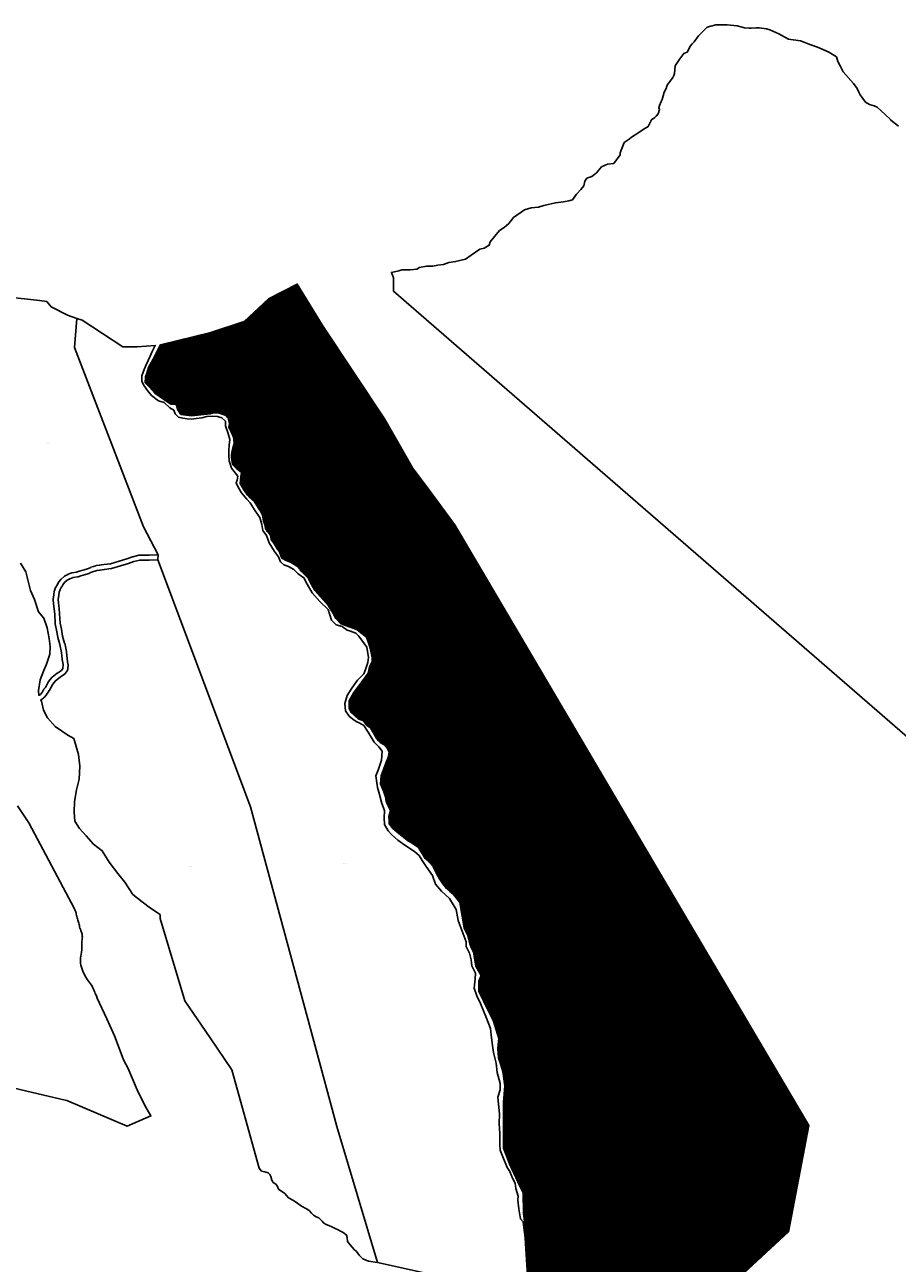
# Model space of a CAD drawing. Units: metres. Extents: x 450919 to 511411, y 9981695 to 10026879.
# Drawn here: x 467977 to 469396, y 10024864 to 10026879 of the extents above; entities that cross this region are included whole.
import ezdxf
from ezdxf.enums import TextEntityAlignment as Align

# ---------------------------------------------------------------- set-up
doc = ezdxf.new("R2010")
doc.units = ezdxf.units.M
doc.header["$MEASUREMENT"] = 0
for name, color, linetype in [('BRA_LA_DELICIA', 6, 'Continuous'), ('CLAVE_LA_DELICIA', 7, 'Continuous'), ('LOTE_LA_DELICIA', 5, 'Continuous')]:
    doc.layers.add(name, color=color, linetype=linetype)
doc.styles.add('Arial', font='arial.ttf')

msp = doc.modelspace()

# ---------------------------------------------------------------- hatches: boundary and pattern name
at = {"layer": 'BRA_LA_DELICIA', "linetype": 'Continuous', "lineweight": 13}
h = msp.add_hatch(dxfattribs=at)
h.set_pattern_fill('_USER', color=6, style=0)
h.set_pattern_definition([(45, (520210.5115, 10022166.526), (-0.707106781, 0.707106781), [])])
h.paths.add_polyline_path([(468511.9063, 10026313.6511), (468562.5333, 10026237.8431), (468607.9117, 10026157.9741), (468641.2991, 10026113.0127), (468674.6863, 10026068.0513), (468675.4217, 10026066.8363), (468680.9607, 10026057.6975), (469050.9263, 10025429.766), (469252.3287, 10025087.9317), (469219.4261, 10024915.0651), (469095.0947, 10024799.8263), (469001.5713, 10024708.5893), (468935.0987, 10024602.1321), (468918.7463, 10024617.3188), (468902.3939, 10024632.5055), (468849.8753, 10024716.5241), (468797.3567, 10024800.5427), (468790.6087, 10024918.7069), (468789.9287, 10024932.5237), (468788.8735, 10024940.6127), (468788.3411, 10024944.6945), (468787.8825, 10024978.3143), (468781.9559, 10024990.5909), (468775.8715, 10025003.1999), (468765.8691, 10025025.7277), (468760.7891, 10025038.4277), (468755.7091, 10025051.1277), (468755.7091, 10025113.2219), (468755.7091, 10025125.6345), (468756.9791, 10025139.1813), (468758.2491, 10025152.7279), (468754.8625, 10025175.5881), (468751.3181, 10025186.9269), (468747.9313, 10025197.9335), (468746.3959, 10025213.6881), (468748.0891, 10025229.7747), (468742.0047, 10025250.4269), (468739.6225, 10025257.7149), (468731.5791, 10025274.2249), (468723.3779, 10025291.0671), (468715.7579, 10025306.3071), (468715.8921, 10025320.4256), (468715.9157, 10025322.9083), (468719.5141, 10025332.0099), (468711.1013, 10025346.9471), (468707.0797, 10025370.1035), (468704.0625, 10025376.7563), (468700.8873, 10025383.7415), (468697.7123, 10025397.0765), (468691.9973, 10025409.7765), (468688.8223, 10025428.8265), (468685.0123, 10025451.0515), (468679.4571, 10025457.7337), (468674.0595, 10025464.0837), (468668.8199, 10025468.5141), (468663.2645, 10025473.6087), (468656.9145, 10025481.2289), (468651.8345, 10025489.4839), (468646.7545, 10025497.7389), (468641.1973, 10025509.4717), (468634.6895, 10025516.1539), (468628.3395, 10025522.5039), (468617.8619, 10025540.2839), (468605.4795, 10025548.3801), (468601.1921, 10025550.4293), (468585.4769, 10025563.1439), (468575.9519, 10025571.3989), (468573.0933, 10025574.8769), (468570.0771, 10025578.6869), (468569.7597, 10025584.7193), (468569.4421, 10025590.7519), (468572.2997, 10025600.2769), (468568.6493, 10025607.2765), (468565.3147, 10025613.6119), (468564.6805, 10025617.5953), (468564.2043, 10025621.2465), (468561.0293, 10025631.0891), (468558.4883, 10025637.4245), (468555.7897, 10025644.0919), (468556.7421, 10025656.7919), (468564.3621, 10025677.7469), (468568.1721, 10025686.9545), (468569.7597, 10025695.5271), (468567.2197, 10025701.2421), (468565.1559, 10025704.0995), (468563.0921, 10025706.9571), (468558.9655, 10025709.1943), (468556.8139, 10025709.9707), (468554.9969, 10025711.0993), (468552.2981, 10025713.9567), (468549.5993, 10025716.8143), (468543.2483, 10025728.5471), (468539.7567, 10025734.9117), (468533.7243, 10025738.7217), (468528.0093, 10025746.3419), (468519.5945, 10025749.8197), (468508.3243, 10025759.9943), (468504.9895, 10025766.6473), (468504.8317, 10025778.7269), (468512.2921, 10025792.3647), (468520.8645, 10025804.1123), (468535.7871, 10025824.1147), (468536.7395, 10025829.0361), (468537.6921, 10025833.9573), (468539.9155, 10025838.7345), (468542.4545, 10025842.8473), (468542.1371, 10025849.5149), (468538.1821, 10025866.9949), (468535.8767, 10025874.7553), (468533.0009, 10025882.6171), (468517.8253, 10025894.4427), (468507.9921, 10025898.2867), (468497.0519, 10025902.0613), (468490.7019, 10025904.7599), (468482.9241, 10025913.0297), (468478.0019, 10025922.2225), (468471.3345, 10025933.6525), (468448.9515, 10025958.4323), (468440.5379, 10025973.9897), (468438.4741, 10025977.7997), (468426.7265, 10025989.8647), (468421.8043, 10025996.8351), (468409.4219, 10026004.4551), (468402.2789, 10026007.3273), (468395.2939, 10026010.8199), (468391.6417, 10026021.6003), (468387.3565, 10026027.3299), (468384.8165, 10026031.2987), (468382.2765, 10026035.2673), (468377.8315, 10026041.2999), (468377.0367, 10026048.5877), (468374.1803, 10026051.7775), (468371.6393, 10026054.3027), (468370.6269, 10026056.2011), (468368.9415, 10026059.3975), (468367.8293, 10026066.0503), (468365.6067, 10026071.1303), (468363.8615, 10026081.6225), (468360.3689, 10026087.6551), (468357.3527, 10026092.2587), (468350.2089, 10026103.8475), (468341.7951, 10026111.4675), (468339.2541, 10026113.6755), (468333.2217, 10026122.2479), (468327.5067, 10026132.7255), (468328.4591, 10026143.8379), (468329.7291, 10026150.1879), (468320.8391, 10026157.4905), (468315.2839, 10026163.2201), (468313.6963, 10026170.8401), (468313.3789, 10026174.6501), (468313.2191, 10026178.1281), (468314.0139, 10026183.0639), (468314.9663, 10026187.6677), (468316.6025, 10026193.8035), (468317.6641, 10026198.4481), (468317.0301, 10026203.3839), (468316.5539, 10026207.9877), (468310.9975, 10026220.2115), (468309.2513, 10026223.8627), (468310.3617, 10026230.1981), (468309.2503, 10026234.6431), (468307.9813, 10026239.4203), (468305.5991, 10026241.1519), (468302.9013, 10026243.5479), (468293.5341, 10026246.7081), (468284.3265, 10026247.6607), (468278.7187, 10026245.9411), (468263.4781, 10026244.1815), (468248.2373, 10026242.4219), (468231.2521, 10026244.6591), (468225.8545, 10026252.5967), (468223.3145, 10026260.8517), (468214.8997, 10026261.7895), (468202.9299, 10026269.4681), (468188.5473, 10026279.5695), (468179.8169, 10026289.1091), (468173.1495, 10026296.4117), (468173.4669, 10026306.2541), (468176.1647, 10026313.3833), (468178.5469, 10026321.1767), (468186.1669, 10026334.8293), (468192.0141, 10026346.9981), (468197.6813, 10026357.8905), (468279.5347, 10026378.3381), (468334.2043, 10026395.8303), (468373.7703, 10026432.8473), (468420.4243, 10026456.8301), (468461.2791, 10026389.4593)])

# ---------------------------------------------------------------- linework, layer by layer
at = {"layer": 'BRA_LA_DELICIA', "color": 6, "flags": 128}
msp.add_lwpolyline([(468797.3567, 10024800.5427), (468790.6087, 10024918.7069), (468789.9287, 10024932.5237), (468788.8735, 10024940.6127), (468788.3411, 10024944.6945), (468787.8825, 10024978.3143), (468781.9559, 10024990.5909), (468775.8715, 10025003.1999), (468765.8691, 10025025.7277), (468760.7891, 10025038.4277), (468755.7091, 10025051.1277), (468755.7091, 10025113.2219), (468755.7091, 10025125.6345), (468756.9791, 10025139.1813), (468758.2491, 10025152.7279), (468754.8625, 10025175.5881), (468751.3181, 10025186.9269), (468747.9313, 10025197.9335), (468746.3959, 10025213.6881), (468748.0891, 10025229.7747), (468742.0047, 10025250.4269), (468739.6225, 10025257.7149), (468731.5791, 10025274.2249), (468723.3779, 10025291.0671), (468715.7579, 10025306.3071), (468715.8921, 10025320.4256), (468715.9157, 10025322.9083), (468719.5141, 10025332.0099), (468711.1013, 10025346.9471), (468707.0797, 10025370.1035), (468704.0625, 10025376.7563), (468700.8873, 10025383.7415), (468697.7123, 10025397.0765), (468691.9973, 10025409.7765), (468688.8223, 10025428.8265), (468685.0123, 10025451.0515), (468679.4571, 10025457.7337), (468674.0595, 10025464.0837), (468668.8199, 10025468.5141), (468663.2645, 10025473.6087), (468656.9145, 10025481.2289), (468651.8345, 10025489.4839), (468646.7545, 10025497.7389), (468641.1973, 10025509.4717), (468634.6895, 10025516.1539), (468628.3395, 10025522.5039), (468617.8619, 10025540.2839), (468605.4795, 10025548.3801), (468601.1921, 10025550.4293), (468585.4769, 10025563.1439), (468575.9519, 10025571.3989), (468573.0933, 10025574.8769), (468570.0771, 10025578.6869), (468569.7597, 10025584.7193), (468569.4421, 10025590.7519), (468572.2997, 10025600.2769), (468568.6493, 10025607.2765), (468565.3147, 10025613.6119), (468564.6805, 10025617.5953), (468564.2043, 10025621.2465), (468561.0293, 10025631.0891), (468558.4883, 10025637.4245), (468555.7897, 10025644.0919), (468556.7421, 10025656.7919), (468564.3621, 10025677.7469), (468568.1721, 10025686.9545), (468569.7597, 10025695.5271), (468567.2197, 10025701.2421), (468565.1559, 10025704.0995), (468563.0921, 10025706.9571), (468558.9655, 10025709.1943), (468556.8139, 10025709.9707), (468554.9969, 10025711.0993), (468552.2981, 10025713.9567), (468549.5993, 10025716.8143), (468543.2483, 10025728.5471), (468539.7567, 10025734.9117), (468533.7243, 10025738.7217), (468528.0093, 10025746.3419), (468519.5945, 10025749.8197), (468508.3243, 10025759.9943), (468504.9895, 10025766.6473), (468504.8317, 10025778.7269), (468512.2921, 10025792.3647), (468520.8645, 10025804.1123), (468535.7871, 10025824.1147), (468536.7395, 10025829.0361), (468537.6921, 10025833.9573), (468539.9155, 10025838.7345), (468542.4545, 10025842.8473), (468542.1371, 10025849.5149), (468538.1821, 10025866.9949), (468535.8767, 10025874.7553), (468533.0009, 10025882.6171), (468517.8253, 10025894.4427), (468507.9921, 10025898.2867), (468497.0519, 10025902.0613), (468490.7019, 10025904.7599), (468482.9241, 10025913.0297), (468478.0019, 10025922.2225), (468471.3345, 10025933.6525), (468448.9515, 10025958.4323), (468440.5379, 10025973.9897), (468438.4741, 10025977.7997), (468426.7265, 10025989.8647), (468421.8043, 10025996.8351), (468409.4219, 10026004.4551), (468402.2789, 10026007.3273), (468395.2939, 10026010.8199), (468391.6417, 10026021.6003), (468387.3565, 10026027.3299), (468384.8165, 10026031.2987), (468382.2765, 10026035.2673), (468377.8315, 10026041.2999), (468377.0367, 10026048.5877), (468374.1803, 10026051.7775), (468371.6393, 10026054.3027), (468370.6269, 10026056.2011), (468368.9415, 10026059.3975), (468367.8293, 10026066.0503), (468365.6067, 10026071.1303), (468363.8615, 10026081.6225), (468360.3689, 10026087.6551), (468357.3527, 10026092.2587), (468350.2089, 10026103.8475), (468341.7951, 10026111.4675), (468339.2541, 10026113.6755), (468333.2217, 10026122.2479), (468327.5067, 10026132.7255), (468328.4591, 10026143.8379), (468329.7291, 10026150.1879), (468320.8391, 10026157.4905), (468315.2839, 10026163.2201), (468313.6963, 10026170.8401), (468313.3789, 10026174.6501), (468313.2191, 10026178.1281), (468314.0139, 10026183.0639), (468314.9663, 10026187.6677), (468316.6025, 10026193.8035), (468317.6641, 10026198.4481), (468317.0301, 10026203.3839), (468316.5539, 10026207.9877), (468310.9975, 10026220.2115), (468309.2513, 10026223.8627), (468310.3617, 10026230.1981), (468309.2503, 10026234.6431), (468307.9813, 10026239.4203), (468305.5991, 10026241.1519), (468302.9013, 10026243.5479), (468293.5341, 10026246.7081), (468284.3265, 10026247.6607), (468278.7187, 10026245.9411), (468263.4781, 10026244.1815), (468248.2373, 10026242.4219), (468231.2521, 10026244.6591), (468225.8545, 10026252.5967), (468223.3145, 10026260.8517), (468214.8997, 10026261.7895), (468202.9299, 10026269.4681), (468188.5473, 10026279.5695), (468179.8169, 10026289.1091), (468173.1495, 10026296.4117), (468173.4669, 10026306.2541), (468176.1647, 10026313.3833), (468178.5469, 10026321.1767), (468186.1669, 10026334.8293), (468192.0141, 10026346.9981), (468197.6813, 10026357.8905), (468279.5347, 10026378.3381), (468334.2043, 10026395.8303), (468373.7703, 10026432.8473), (468420.4243, 10026456.8301), (468461.2791, 10026389.4593), (468511.9063, 10026313.6511), (468562.5333, 10026237.8431), (468607.9117, 10026157.9741), (468641.2991, 10026113.0127), (468674.6863, 10026068.0513), (468675.4217, 10026066.8363), (468680.9607, 10026057.6975), (469050.9263, 10025429.766), (469252.3287, 10025087.9317), (469219.4261, 10024915.0651), (469095.0947, 10024799.8263)], dxfattribs=at)
at = {"layer": 'LOTE_LA_DELICIA'}
for points in [[(469596.7141, 10025560.5635), (469392.3884, 10025737.8563), (468577.0539, 10026445.3195), (468576.9427, 10026467.2065), (468573.4161, 10026475.8563), (468585.3827, 10026478.7571), (468590.4599, 10026480.2057), (468594.0877, 10026480.2057), (468603.8789, 10026480.2057), (468615.1225, 10026481.2939), (468619.4735, 10026483.8307), (468630.7171, 10026486.3675), (468640.5083, 10026486.0053), (468648.9811, 10026487.5139), (468658.0459, 10026488.9643), (468667.1141, 10026492.2253), (468677.9947, 10026493.6757), (468694.3121, 10026497.2989), (468703.0171, 10026504.1849), (468717.5257, 10026513.6077), (468724.4151, 10026515.4183), (468732.3939, 10026520.1299), (468734.2063, 10026525.9295), (468749.5031, 10026544.1279), (468756.7557, 10026548.8393), (468764.7345, 10026555.7235), (468772.3501, 10026565.1463), (468789.8355, 10026577.5787), (468800.7161, 10026580.8397), (468813.0457, 10026582.2901), (468821.3877, 10026584.8269), (468840.2471, 10026589.1761), (468853.3031, 10026590.6247), (468862.3713, 10026592.4373), (468868.1745, 10026594.2497), (468874.7697, 10026603.0139), (468881.6623, 10026610.9883), (468886.3763, 10026616.7861), (468888.1887, 10026624.3965), (468891.4535, 10026629.1079), (468899.7955, 10026632.0067), (468904.5095, 10026635.9939), (468907.4111, 10026638.1685), (468915.3899, 10026647.5913), (468924.8181, 10026651.9389), (468935.3353, 10026653.0271), (468945.4897, 10026667.1613), (468945.4897, 10026670.4223), (468952.0521, 10026687.1721), (468960.0309, 10026692.6097), (468964.0219, 10026695.8707), (468974.1761, 10026702.7569), (468982.8813, 10026708.5547), (468991.2231, 10026713.2661), (468996.7093, 10026724.2481), (469002.1495, 10026728.2333), (469004.3281, 10026730.4081), (469007.5897, 10026734.0331), (469009.7651, 10026741.2813), (469008.6791, 10026743.8181), (469009.7651, 10026747.4411), (469012.3037, 10026753.9651), (469014.1193, 10026757.2261), (469017.4037, 10026769.3095), (469020.3055, 10026775.1073), (469022.1177, 10026780.5431), (469031.5491, 10026793.2269), (469032.9983, 10026796.4899), (469034.0877, 10026799.3887), (469035.1737, 10026812.0725), (469041.7033, 10026821.8575), (469042.7895, 10026823.3079), (469048.9559, 10026832.0047), (469054.3961, 10026834.1793), (469060.2061, 10026844.7729), (469062.7447, 10026848.0339), (469066.0095, 10026850.9329), (469072.8989, 10026861.0799), (469078.7023, 10026866.5175), (469087.1227, 10026874.8877), (469093.2893, 10026876.6983), (469101.2681, 10026878.8731), (469113.2347, 10026878.8731), (469119.7643, 10026878.5109), (469135.7219, 10026877.0605), (469148.0517, 10026873.7995), (469155.3075, 10026873.0753), (469158.9548, 10026873.3029), (469166.9111, 10026873.7995), (469171.5097, 10026873.7995), (469171.9881, 10026873.7995), (469183.9581, 10026872.3509), (469189.0351, 10026870.5385), (469203.5167, 10026864.0195), (469219.6931, 10026855.2825), (469239.1733, 10026852.7931), (469256.0437, 10026846.3307), (469266.4505, 10026842.3961), (469274.0431, 10026839.0245), (469285.0353, 10026834.1213), (469297.4475, 10026826.4557), (469299.4655, 10026819.3071), (469303.4921, 10026812.3017), (469308.4493, 10026802.4881), (469325.2333, 10026783.1559), (469331.2107, 10026775.1965), (469333.4849, 10026770.5237), (469336.1807, 10026764.9847), (469344.4991, 10026753.0009), (469351.3529, 10026749.2663), (469358.7503, 10026746.9917), (469363.5859, 10026744.7189), (469376.6761, 10026732.7773), (469385.1552, 10026724.5603), (469386.0629, 10026723.6807), (469398.2959, 10026713.7293)], [(468797.3567, 10024800.5427), (468790.6087, 10024918.7069), (468789.9287, 10024932.5237), (468788.8735, 10024940.6127), (468788.3411, 10024944.6945), (468787.8825, 10024978.3143), (468781.9559, 10024990.5909), (468775.8715, 10025003.1999), (468765.8691, 10025025.7277), (468760.7891, 10025038.4277), (468755.7091, 10025051.1277), (468755.7091, 10025113.2219), (468755.7091, 10025125.6345), (468756.9791, 10025139.1813), (468758.2491, 10025152.7279), (468754.8625, 10025175.5881), (468751.3181, 10025186.9269), (468747.9313, 10025197.9335), (468746.3959, 10025213.6881), (468748.0891, 10025229.7747), (468742.0047, 10025250.4269), (468739.6225, 10025257.7149), (468731.5791, 10025274.2249), (468723.3779, 10025291.0671), (468715.7579, 10025306.3071), (468715.8921, 10025320.4256), (468715.9157, 10025322.9083), (468719.5141, 10025332.0099), (468711.1013, 10025346.9471), (468707.0797, 10025370.1035), (468704.0625, 10025376.7563), (468700.8873, 10025383.7415), (468697.7123, 10025397.0765), (468691.9973, 10025409.7765), (468688.8223, 10025428.8265), (468685.0123, 10025451.0515), (468679.4571, 10025457.7337), (468674.0595, 10025464.0837), (468668.8199, 10025468.5141), (468663.2645, 10025473.6087), (468656.9145, 10025481.2289), (468651.8345, 10025489.4839), (468646.7545, 10025497.7389), (468641.1973, 10025509.4717), (468634.6895, 10025516.1539), (468628.3395, 10025522.5039), (468617.8619, 10025540.2839), (468605.4795, 10025548.3801), (468601.1921, 10025550.4293), (468585.4769, 10025563.1439), (468575.9519, 10025571.3989), (468573.0933, 10025574.8769), (468570.0771, 10025578.6869), (468569.7597, 10025584.7193), (468569.4421, 10025590.7519), (468572.2997, 10025600.2769), (468568.6493, 10025607.2765), (468565.3147, 10025613.6119), (468564.6805, 10025617.5953), (468564.2043, 10025621.2465), (468561.0293, 10025631.0891), (468558.4883, 10025637.4245), (468555.7897, 10025644.0919), (468556.7421, 10025656.7919), (468564.3621, 10025677.7469), (468568.1721, 10025686.9545), (468569.7597, 10025695.5271), (468567.2197, 10025701.2421), (468565.1559, 10025704.0995), (468563.0921, 10025706.9571), (468558.9655, 10025709.1943), (468556.8139, 10025709.9707), (468554.9969, 10025711.0993), (468552.2981, 10025713.9567), (468549.5993, 10025716.8143), (468543.2483, 10025728.5471), (468539.7567, 10025734.9117), (468533.7243, 10025738.7217), (468528.0093, 10025746.3419), (468519.5945, 10025749.8197), (468508.3243, 10025759.9943), (468504.9895, 10025766.6473), (468504.8317, 10025778.7269), (468512.2921, 10025792.3647), (468520.8645, 10025804.1123), (468535.7871, 10025824.1147), (468536.7395, 10025829.0361), (468537.6921, 10025833.9573), (468539.9155, 10025838.7345), (468542.4545, 10025842.8473), (468542.1371, 10025849.5149), (468538.1821, 10025866.9949), (468535.8767, 10025874.7553), (468533.0009, 10025882.6171), (468517.8253, 10025894.4427), (468507.9921, 10025898.2867), (468497.0519, 10025902.0613), (468490.7019, 10025904.7599), (468482.9241, 10025913.0297), (468478.0019, 10025922.2225), (468471.3345, 10025933.6525), (468448.9515, 10025958.4323), (468440.5379, 10025973.9897), (468438.4741, 10025977.7997), (468426.7265, 10025989.8647), (468421.8043, 10025996.8351), (468409.4219, 10026004.4551), (468402.2789, 10026007.3273), (468395.2939, 10026010.8199), (468391.6417, 10026021.6003), (468387.3565, 10026027.3299), (468384.8165, 10026031.2987), (468382.2765, 10026035.2673), (468377.8315, 10026041.2999), (468377.0367, 10026048.5877), (468374.1803, 10026051.7775), (468371.6393, 10026054.3027), (468370.6269, 10026056.2011), (468368.9415, 10026059.3975), (468367.8293, 10026066.0503), (468365.6067, 10026071.1303), (468363.8615, 10026081.6225), (468360.3689, 10026087.6551), (468357.3527, 10026092.2587), (468350.2089, 10026103.8475), (468341.7951, 10026111.4675), (468339.2541, 10026113.6755), (468333.2217, 10026122.2479), (468327.5067, 10026132.7255), (468328.4591, 10026143.8379), (468329.7291, 10026150.1879), (468320.8391, 10026157.4905), (468315.2839, 10026163.2201), (468313.6963, 10026170.8401), (468313.3789, 10026174.6501), (468313.2191, 10026178.1281), (468314.0139, 10026183.0639), (468314.9663, 10026187.6677), (468316.6025, 10026193.8035), (468317.6641, 10026198.4481), (468317.0301, 10026203.3839), (468316.5539, 10026207.9877), (468310.9975, 10026220.2115), (468309.2513, 10026223.8627), (468310.3617, 10026230.1981), (468309.2503, 10026234.6431), (468307.9813, 10026239.4203), (468305.5991, 10026241.1519), (468302.9013, 10026243.5479), (468293.5341, 10026246.7081), (468284.3265, 10026247.6607), (468278.7187, 10026245.9411), (468263.4781, 10026244.1815), (468248.2373, 10026242.4219), (468231.2521, 10026244.6591), (468225.8545, 10026252.5967), (468223.3145, 10026260.8517), (468214.8997, 10026261.7895), (468202.9299, 10026269.4681), (468188.5473, 10026279.5695), (468179.8169, 10026289.1091), (468173.1495, 10026296.4117), (468173.4669, 10026306.2541), (468176.1647, 10026313.3833), (468178.5469, 10026321.1767), (468186.1669, 10026334.8293), (468192.0141, 10026346.9981), (468197.6813, 10026357.8905), (468279.5347, 10026378.3381), (468334.2043, 10026395.8303), (468373.7703, 10026432.8473), (468420.4243, 10026456.8301), (468461.2791, 10026389.4593), (468511.9063, 10026313.6511), (468562.5333, 10026237.8431), (468607.9117, 10026157.9741), (468641.2991, 10026113.0127), (468674.6863, 10026068.0513), (468675.4217, 10026066.8363), (468680.9607, 10026057.6975), (469050.9263, 10025429.766), (469252.3287, 10025087.9317), (469219.4261, 10024915.0651), (469095.0947, 10024799.8263)], [(467946.6754, 10026436.0355), (468001.0769, 10026429.9862), (468012.9519, 10026428.6657), (468020.3294, 10026419.921), (468046.7878, 10026406.1627), (468061.8507, 10026401.0655), (468058.2175, 10026353.6853), (468170.2409, 10026062.1969), (468194.0051, 10026016.5841), (468179.413, 10026015.7193), (468171.5728, 10026015.8857), (468163.7409, 10026015.8861), (468163.0463, 10026015.8254), (468162.832, 10026015.7815), (468152.6719, 10026013.4108), (468152.2278, 10026013.2797), (468143.1134, 10026010.0035), (468130.4182, 10026005.9813), (468116.4161, 10026002.0161), (468105.6657, 10026000.6568), (468105.4878, 10026000.6303), (468098.2619, 10025999.3844), (468093.3234, 10025998.8906), (468093.0268, 10025998.8497), (468092.5358, 10025998.7307), (468088.8528, 10025997.5877), (468088.7008, 10025997.5371), (468084.7485, 10025996.1347), (468084.5869, 10025996.0726), (468079.1973, 10025993.8678), (468073.7063, 10025992.2815), (468065.9775, 10025990.1276), (468065.6833, 10025990.0332), (468065.6016, 10025990.0024), (468061.4144, 10025988.3741), (468054.1832, 10025987.1688), (468053.4988, 10025986.9879), (468047.526, 10025984.8275), (468047.0668, 10025984.6276), (468041.8598, 10025981.9606), (468041.6833, 10025981.8645), (468041.0835, 10025981.44), (468036.1017, 10025977.0975), (468035.6661, 10025976.6535), (468035.5782, 10025976.545), (468032.4032, 10025972.481), (468032.0912, 10025972.0184), (468032.0294, 10025971.9073), (468030.1555, 10025968.4094), (468027.3934, 10025963.6384), (468027.1151, 10025963.0519), (468025.3283, 10025958.3292), (468025.139, 10025957.6319), (468025.1134, 10025957.466), (468024.3514, 10025951.751), (468024.3368, 10025951.627), (468023.5748, 10025944.134), (468023.5543, 10025943.7293), (468023.5621, 10025943.4798), (468023.9431, 10025937.3838), (468023.9597, 10025937.1916), (468024.9743, 10025928.0606), (468025.8528, 10025919.6518), (468026.7524, 10025904.7532), (468026.8059, 10025904.2997), (468026.8267, 10025904.1905), (468028.9255, 10025893.959), (468030.7691, 10025882.3723), (468030.8851, 10025881.8762), (468034.2777, 10025870.6546), (468037.0935, 10025857.5992), (468037.8674, 10025846.5074), (468037.9245, 10025846.0585), (468039.4286, 10025838.2859), (468039.1478, 10025831.7835), (468036.8186, 10025828.2897), (468030.1913, 10025823.8201), (468030.0596, 10025823.7273), (468021.7622, 10025817.6313), (468021.5594, 10025817.472), (468021.0584, 10025816.9694), (468016.1398, 10025811.0332), (468015.7558, 10025810.4811), (468015.664, 10025810.3129), (468012.7755, 10025804.7056), (468010.638, 10025800.4438), (468008.7249, 10025798.2567), (468008.347, 10025797.7365), (468005.8194, 10025793.5913), (468002.5836, 10025789.431), (468000.5501, 10025787.9059), (467999.8833, 10025787.8518), (467999.4643, 10025795.8135), (468002.1101, 10025813.2761), (468007.4018, 10025827.0344), (468012.6935, 10025838.6761), (468017.9852, 10025855.0803), (468018.5143, 10025867.2512), (468016.9268, 10025880.4804), (468013.7518, 10025897.9429), (468007.931, 10025913.2888), (467999.4643, 10025923.8721), (467993.1143, 10025943.9805), (467986.2351, 10025958.268), (467982.5309, 10025973.6139), (467978.8267, 10025988.9598), (467970.3601, 10026002.7181)], [(468627.0605, 10024848.5061), (468550.9139, 10024864.8827), (468484.8939, 10025086.2717), (468447.319, 10025225.3519), (468344.3173, 10025606.6039), (468193.8423, 10026008.5605), (468194.0051, 10026016.5841), (468170.2409, 10026062.1969), (468058.2175, 10026353.6853), (468061.8507, 10026401.0655), (468070.3635, 10026398.1847), (468136.8235, 10026354.9513), (468159.6863, 10026354.9471), (468189.4077, 10026357.2495), (468184.1075, 10026347.4269), (468181.2501, 10026339.8069), (468174.5825, 10026325.5195), (468171.0901, 10026317.8993), (468167.5975, 10026307.4219), (468167.5975, 10026298.8493), (468170.1375, 10026292.8169), (468176.8051, 10026283.9269), (468183.4725, 10026275.6719), (468194.9027, 10026266.7817), (468203.7927, 10026264.2417), (468213.0001, 10026255.6693), (468219.3501, 10026251.8593), (468221.8901, 10026245.8267), (468227.2877, 10026240.4293), (468234.2727, 10026238.8417), (468241.2577, 10026237.8893), (468248.2427, 10026237.2543), (468255.8627, 10026238.5243), (468265.0703, 10026239.4767), (468273.3253, 10026241.3817), (468283.1677, 10026242.0167), (468290.7877, 10026241.6993), (468297.7729, 10026239.1593), (468303.4879, 10026233.7617), (468303.4879, 10026226.1417), (468308.2503, 10026214.0767), (468310.4729, 10026204.2341), (468309.8379, 10026194.7091), (468308.8853, 10026186.4541), (468309.2029, 10026178.5167), (468309.5203, 10026169.3091), (468313.3303, 10026157.2441), (468323.4903, 10026144.5441), (468322.5379, 10026137.8765), (468321.2679, 10026133.4315), (468324.1253, 10026126.7641), (468329.8403, 10026117.5565), (468338.4129, 10026107.0789), (468343.8105, 10026101.0465), (468352.0655, 10026088.0289), (468359.6855, 10026077.2339), (468362.5429, 10026065.8039), (468364.4479, 10026055.9613), (468370.4805, 10026047.7063), (468374.9255, 10026035.9589), (468383.1805, 10026021.6713), (468389.8479, 10026013.0987), (468393.3405, 10026004.8437), (468398.4205, 10026000.3987), (468406.3581, 10025997.2237), (468414.9305, 10025992.4613), (468421.5981, 10025985.4763), (468431.1231, 10025979.1263), (468436.5205, 10025968.9661), (468444.4581, 10025954.3611), (468456.8407, 10025940.7087), (468470.5149, 10025927.7279), (468476.2081, 10025910.2285), (468483.8281, 10025902.2911), (468493.3799, 10025899.7209), (468501.4993, 10025893.7209), (468507.1747, 10025892.1407), (468515.5099, 10025889.1869), (468520.4123, 10025884.1299), (468533.4989, 10025866.1319), (468533.6757, 10025865.7785), (468536.5333, 10025850.2209), (468534.9457, 10025841.0135), (468531.1357, 10025829.9009), (468528.9133, 10025822.9159), (468518.1183, 10025812.7559), (468508.9107, 10025799.7383), (468501.6083, 10025787.3559), (468497.7983, 10025774.3383), (468499.0683, 10025762.9083), (468504.7833, 10025754.0183), (468510.8157, 10025749.2557), (468516.2133, 10025745.4457), (468521.9283, 10025742.5883), (468528.5957, 10025738.7783), (468535.8983, 10025727.9833), (468545.7409, 10025711.4731), (468553.0433, 10025704.1707), (468558.4409, 10025696.8681), (468557.1709, 10025682.5807), (468552.4083, 10025667.6581), (468547.9633, 10025656.8631), (468551.1383, 10025637.8131), (468553.9959, 10025626.7005), (468557.8059, 10025612.0955), (468562.2509, 10025600.6655), (468561.9333, 10025588.6005), (468562.2509, 10025577.8055), (468568.2833, 10025567.6453), (468574.3159, 10025560.6603), (468583.8409, 10025552.0879), (468595.2709, 10025544.1503), (468602.8909, 10025539.3879), (468611.4635, 10025533.0379), (468618.4485, 10025527.3229), (468623.5285, 10025519.0677), (468630.1959, 10025509.5427), (468640.3559, 10025494.6203), (468645.4361, 10025480.6503), (468655.2785, 10025469.2201), (468668.2961, 10025457.1551), (468679.0911, 10025439.3751), (468682.2661, 10025421.5951), (468694.9661, 10025386.9875), (468694.9661, 10025379.3675), (468700.3637, 10025368.2549), (468703.2211, 10025357.7775), (468704.1737, 10025347.6175), (468710.5237, 10025335.5525), (468709.5711, 10025326.3449), (468708.7806, 10025317.057), (468708.3011, 10025311.4223), (468712.4287, 10025298.7223), (468718.4611, 10025286.6573), (468728.3037, 10025262.8447), (468734.6537, 10025245.6997), (468735.6061, 10025234.9047), (468737.8287, 10025218.3947), (468739.4161, 10025206.6471), (468744.1787, 10025189.1847), (468745.7663, 10025174.2621), (468750.2113, 10025156.1645), (468750.2113, 10025146.0045), (468746.7187, 10025134.2571), (468749.5763, 10025106.3169), (468748.9413, 10025091.3945), (468749.8937, 10025074.8845), (468749.8937, 10025057.1043), (468750.5287, 10025047.8969), (468754.9737, 10025037.1019), (468761.6413, 10025019.6393), (468766.4037, 10025013.2893), (468770.5313, 10025002.4943), (468774.6587, 10024994.2393), (468775.8715, 10024985.7197), (468779.4697, 10024973.2313), (468779.1875, 10024966.7225), (468780.7751, 10024952.4349), (468783.4209, 10024936.0307), (468787.6543, 10024931.2683), (468791.2889, 10024904.8903), (468797.3567, 10024800.5427)], [(467965.1817, 10025607.8665), (467983.4981, 10025580.4645), (468058.0753, 10025440.4631), (468058.6251, 10025438.9939), (468059.2427, 10025437.6341), (468059.8139, 10025436.4297), (468060.2395, 10025435.2261), (468060.5147, 10025433.7723), (468060.9453, 10025431.7897), (468061.1429, 10025429.7917), (468061.7657, 10025427.8813), (468062.3889, 10025425.8987), (468063.1101, 10025423.9675), (468063.3539, 10025422.2083), (468063.9299, 10025420.4851), (468064.6097, 10025418.6841), (468065.1913, 10025416.9193), (468065.6733, 10025415.2069), (468065.9109, 10025413.1411), (468066.2599, 10025411.1027), (468066.8423, 10025409.1577), (468067.5673, 10025407.1895), (468068.3893, 10025405.3021), (468068.4293, 10025405.2189), (468069.0647, 10025403.7595), (468069.6035, 10025402.2561), (468070.0409, 10025400.7185), (468070.3745, 10025399.1567), (468070.6023, 10025397.5813), (468070.6113, 10025397.4993), (468070.7363, 10025395.9657), (468070.7811, 10025394.4245), (468070.7451, 10025392.8821), (468070.6285, 10025391.3449), (468070.4321, 10025389.8187), (468070.1747, 10025387.9293), (468069.9877, 10025386.0297), (468069.8721, 10025384.1235), (468069.8277, 10025382.2153), (468069.8549, 10025380.3085), (468069.8593, 10025380.1757), (468069.8955, 10025376.8679), (468069.7691, 10025373.5563), (468069.4799, 10025370.2529), (468069.0289, 10025366.9697), (468068.4183, 10025363.7185), (468067.9183, 10025360.8203), (468067.6473, 10025357.8781), (468067.6099, 10025354.9191), (468067.8063, 10025351.9709), (468068.2327, 10025349.0611), (468071.3609, 10025338.9223), (468073.6593, 10025334.1103), (468076.2687, 10025329.4405), (468079.1747, 10025324.9429), (468082.1517, 10025320.7195), (468085.5043, 10025316.5569), (468087.2275, 10025313.5045), (468087.8763, 10025312.0047), (468088.9947, 10025309.5253), (468090.2377, 10025307.0735), (468091.1147, 10025305.1373), (468091.9041, 10025302.8225), (468093.5601, 10025299.0649), (468095.1517, 10025295.1331), (468110.5993, 10025261.4837), (468122.9337, 10025233.6835), (468137.2333, 10025196.3197), (468139.0186, 10025192.908), (468144.8075, 10025181.8451), (468160.1545, 10025146.1903), (468172.6335, 10025120.5247), (468182.3307, 10025103.5529), (468143.9277, 10025086.9927), (468045.6784, 10025128.5946), (468045.2489, 10025128.7765), (467892.8217, 10025164.2015)]]:
    msp.add_lwpolyline(points, dxfattribs=at)
msp.add_lwpolyline([(468193.8423, 10026008.5605), (468344.3173, 10025606.6039), (468447.319, 10025225.3519), (468484.8939, 10025086.2717), (468550.9139, 10024864.8827), (468536.4093, 10024867.1083), (468526.8843, 10024870.9183), (468521.1693, 10024877.2683), (468516.7243, 10024882.9834), (468512.9143, 10024886.1584), (468506.5643, 10024893.7784), (468502.1193, 10024899.4934), (468501.4843, 10024905.8434), (468500.2143, 10024909.6534), (468496.8223, 10024912.7558), (468494.1976, 10024914.3645), (468490.8109, 10024916.0578), (468487.0856, 10024918.2592), (468482.1749, 10024920.6299), (468476.8409, 10024922.8312), (468471.5069, 10024925.3712), (468467.2736, 10024927.1492), (468463.8022, 10024929.1812), (468461.0929, 10024932.2292), (468458.2142, 10024934.9385), (468455.5049, 10024937.5632), (468451.0175, 10024939.4259), (468446.9535, 10024942.1352), (468443.3975, 10024945.2679), (468439.8415, 10024949.5012), (468435.4388, 10024952.3799), (468427.3108, 10024956.8673), (468419.0135, 10024962.6246), (468413.4254, 10024966.6039), (468406.1152, 10024970.5462), (468403.2654, 10024973.3773), (468400.0005, 10024977.1379), (468390.0098, 10024984.4193), (468388.0697, 10024988.8718), (468385.9352, 10024991.9264), (468384.0652, 10024993.6954), (468381.4559, 10024995.2451), (468379.1759, 10024999.2097), (468377.596, 10025004.861), (468375.6164, 10025008.2777), (468373.2352, 10025010.7118), (468367.763, 10025012.725), (468362.3252, 10025013.5379), (468358.2244, 10025018.7809), (468313.9362, 10025178.7644), (468278.5364, 10025230.5061), (468237.2971, 10025290.7828), (468197.373, 10025424.867), (468197.373, 10025431.217), (468181.498, 10025441.8003), (468168.2688, 10025451.8545), (468152.9229, 10025464.0254), (468139.6937, 10025484.1338), (468128.5812, 10025497.8921), (468114.2937, 10025516.413), (468103.1812, 10025534.9339), (468088.8936, 10025545.5172), (468077.2519, 10025559.2756), (468066.1394, 10025571.4464), (468058.7311, 10025583.0881), (468057.6727, 10025597.9048), (468058.2019, 10025615.3673), (468061.3769, 10025633.8882), (468065.6102, 10025651.3508), (468066.6686, 10025672.5175), (468064.5519, 10025691.5675), (468060.8477, 10025704.7967), (468057.1436, 10025717.4967), (468047.0894, 10025723.3176), (468037.0352, 10025730.1967), (468026.4518, 10025737.0759), (468014.281, 10025751.3635), (468007.4018, 10025763.5343), (468004.2268, 10025778.351), (468003.1751, 10025780.1915), (468003.4428, 10025780.2719), (468003.9532, 10025780.5076), (468004.4255, 10025780.8124), (468007.8121, 10025783.3524), (468008.2156, 10025783.6993), (468008.5695, 10025784.0966), (468012.2737, 10025788.8591), (468012.5315, 10025789.2325), (468014.9986, 10025793.2785), (468017.0219, 10025795.5915), (468017.4487, 10025796.1941), (468017.5602, 10025796.4009), (468019.907, 10025801.0806), (468022.577, 10025806.2633), (468026.8961, 10025811.4761), (468034.7313, 10025817.2326), (468041.9458, 10025822.0982), (468042.3563, 10025822.4156), (468042.7222, 10025822.7835), (468043.0375, 10025823.1957), (468046.4241, 10025828.2757), (468046.6946, 10025828.7482), (468046.8984, 10025829.253), (468047.0318, 10025829.7809), (468047.0922, 10025830.322), (468047.4415, 10025838.4112), (468047.4452, 10025838.5837), (468047.3783, 10025839.311), (468045.831, 10025847.307), (468045.0542, 10025858.4413), (468045.0032, 10025858.8575), (468044.974, 10025859.0063), (468042.0636, 10025872.5), (468041.9823, 10025872.8142), (468038.6215, 10025883.9309), (468036.8066, 10025895.337), (468036.7802, 10025895.4793), (468034.7207, 10025905.5193), (468033.833, 10025920.2214), (468033.8186, 10025920.3959), (468032.9282, 10025928.918), (468031.9215, 10025937.9791), (468031.567, 10025943.6512), (468032.2894, 10025950.7556), (468032.9823, 10025955.9524), (468034.4817, 10025959.9151), (468037.1132, 10025964.4603), (468037.1762, 10025964.5735), (468038.9189, 10025967.8266), (468041.647, 10025971.3185), (468045.9427, 10025975.0635), (468050.4887, 10025977.3919), (468055.8768, 10025979.3408), (468063.1554, 10025980.554), (468063.8474, 10025980.7376), (468063.9291, 10025980.7684), (468068.3163, 10025982.4745), (468075.8904, 10025984.5854), (468081.6235, 10025986.2416), (468081.8815, 10025986.3257), (468082.0279, 10025986.3822), (468087.5283, 10025988.6324), (468091.3005, 10025989.9709), (468094.5213, 10025990.9705), (468099.1994, 10025991.4383), (468099.481, 10025991.4766), (468106.7584, 10025992.7313), (468117.7182, 10025994.117), (468117.911, 10025994.1462), (468118.3063, 10025994.2368), (468132.6574, 10025998.3008), (468132.7756, 10025998.3363), (468145.6026, 10026002.4003), (468145.7475, 10026002.4492), (468154.7156, 10026005.6728), (468164.2014, 10026007.8861), (468171.4877, 10026007.8861), (468179.4464, 10026007.7173), (468179.7255, 10026007.7238)], close=True, dxfattribs=at)

# ---------------------------------------------------------------- texts
at = {"layer": 'CLAVE_LA_DELICIA', "color": 7, "style": 'Arial'}
for s, p in [('8245201001', (468013.3528, 10026196.9933)), ('8245201001', (468245.6278, 10025508.2153)), ('8245101005', (468497.6432, 10025514.4544)), ('8235001001', (468830.3303, 10025494.7476))]:
    msp.add_text(s, height=0.635, dxfattribs=at).set_placement(p, align=Align.BOTTOM_CENTER)

doc.saveas('drawing.dxf')
